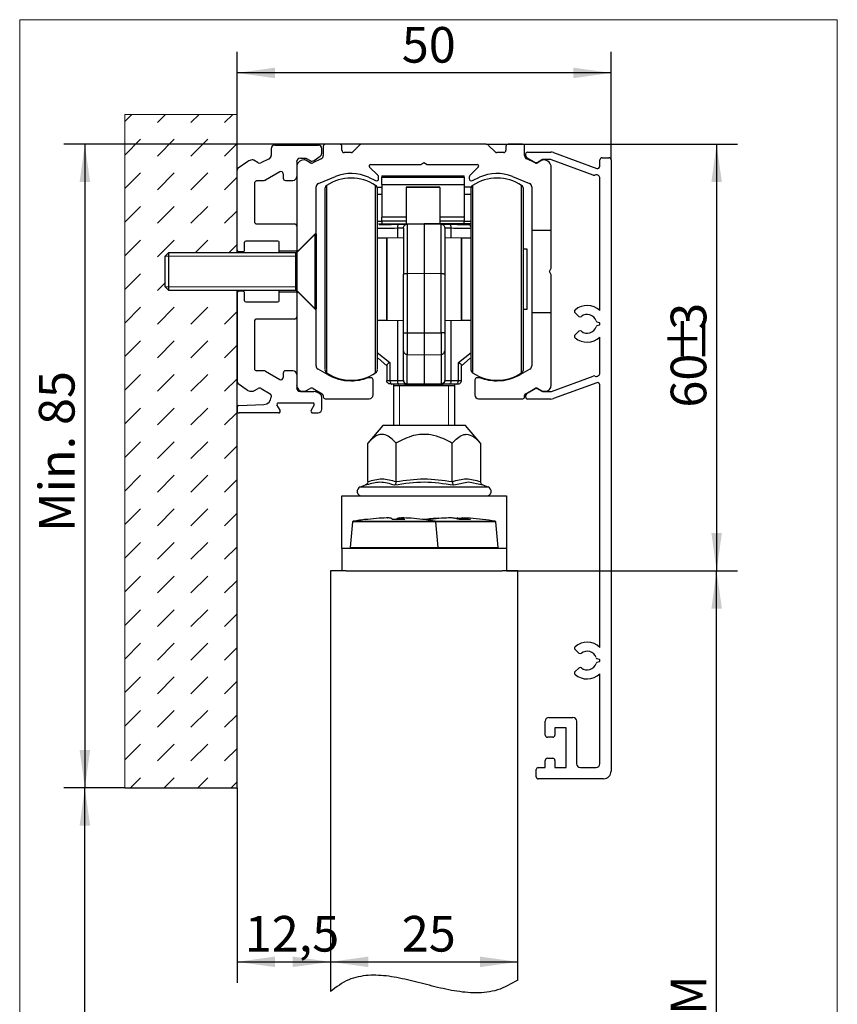
# Paper-space layout 'Wood' of a CAD drawing. Units: millimetres. Extents: x 9 to 199, y 7 to 289.
# Drawn here: x 89 to 128, y 216 to 263 of the extents above; entities that cross this region are included whole.
import ezdxf

# ---------------------------------------------------------------- set-up
doc = ezdxf.new("R2010")
doc.units = ezdxf.units.MM
doc.layers.add('FORMAT', color=7, linetype='Continuous')
doc.styles.add('SLDTEXTSTYLE1', font='TXT', dxfattribs={"width": 0.605})
doc.dimstyles.new('SLDDIMSTYLE0', dxfattribs={"dimtxt": 1.7, "dimasz": 1.8, "dimexe": 0, "dimexo": 0.0625, "dimgap": 0.425, "dimtad": 1, "dimdec": 1, "dimlfac": 2.8, "dimrnd": 1e-09, "dimzin": 12, "dimdsep": 46, "dimtxsty": 'SLDTEXTSTYLE1', "dimsah": 1, "dimcen": 0.09, "dimadec": 0, "dimazin": 3, "dimtfac": 1, "dimtofl": 0, "dimtmove": 0, "dimatfit": 3, "dimfxl": 0, "dimfrac": 2, "dimtolj": 1, "dimtzin": 12, "dimarcsym": 0})
doc.dimstyles.new('SLDDIMSTYLE2', dxfattribs={"dimtxt": 1.7, "dimasz": 1.8, "dimexe": 0, "dimexo": 0.0625, "dimgap": 0.425, "dimtad": 1, "dimdec": 0, "dimlfac": 2.8, "dimrnd": 1e-09, "dimzin": 12, "dimdsep": 46, "dimtxsty": 'SLDTEXTSTYLE1', "dimsah": 1, "dimcen": 0.09, "dimadec": 0, "dimazin": 3, "dimtfac": 1, "dimtofl": 0, "dimtmove": 0, "dimatfit": 3, "dimfxl": 0, "dimfrac": 2, "dimtolj": 1, "dimtzin": 12, "dimarcsym": 0})

# ---------------------------------------------------------------- blocks, each defined once
blk = doc.blocks.new('SW_HATCH_22')
at = {"color": 0, "linetype": 'Continuous', "lineweight": 18}
for p, q in [((0, 0), (0.338, 0.338)), ((1.551, -0.052), (1.941, 0.338)), ((3.155, -0.052), (3.545, 0.338)), ((4.759, -0.052), (5.149, 0.338)), ((0, -1.604), (0.75, -0.854)), ((1.551, -1.656), (2.353, -0.854)), ((3.155, -1.656), (3.957, -0.854)), ((4.759, -1.656), (5.357, -1.057)), ((0, -3.207), (0.75, -2.458)), ((1.551, -3.259), (2.353, -2.458)), ((3.155, -3.259), (3.957, -2.458)), ((4.759, -3.259), (5.357, -2.661)), ((0, -4.811), (0.75, -4.061)), ((1.551, -4.863), (2.353, -4.061)), ((3.155, -4.863), (3.957, -4.061)), ((4.759, -4.863), (5.357, -4.265)), ((0, -6.414), (0.75, -5.665)), ((1.551, -6.467), (2.353, -5.665)), ((3.352, -6.269), (3.957, -5.665)), ((4.956, -6.269), (5.357, -5.868)), ((0, -8.018), (0.75, -7.269)), ((1.551, -8.07), (1.923, -7.699)), ((3.155, -8.07), (3.17, -8.055)), ((4.759, -8.07), (4.774, -8.055)), ((0, -9.622), (0.75, -8.872)), ((1.551, -9.674), (2.353, -8.872)), ((3.155, -9.674), (3.957, -8.872)), ((4.759, -9.674), (5.357, -9.075)), ((0, -11.225), (0.75, -10.476)), ((1.551, -11.278), (2.353, -10.476)), ((3.155, -11.278), (3.957, -10.476)), ((4.759, -11.278), (5.357, -10.679)), ((0, -12.829), (0.75, -12.079)), ((1.551, -12.881), (2.353, -12.079)), ((3.155, -12.881), (3.957, -12.079)), ((4.759, -12.881), (5.357, -12.283)), ((0, -14.433), (0.75, -13.683)), ((1.551, -14.485), (2.353, -13.683)), ((3.155, -14.485), (3.957, -13.683)), ((4.759, -14.485), (5.357, -13.886)), ((0, -16.036), (0.75, -15.287)), ((1.551, -16.088), (2.353, -15.287)), ((3.155, -16.088), (3.957, -15.287)), ((4.759, -16.088), (5.357, -15.49)), ((0, -17.64), (0.75, -16.89)), ((1.551, -17.692), (2.353, -16.89)), ((3.155, -17.692), (3.957, -16.89)), ((4.759, -17.692), (5.357, -17.093)), ((0, -19.243), (0.75, -18.494)), ((1.551, -19.296), (2.353, -18.494)), ((3.155, -19.296), (3.957, -18.494)), ((4.759, -19.296), (5.357, -18.697)), ((0, -20.847), (0.75, -20.097)), ((1.551, -20.899), (2.353, -20.097)), ((3.155, -20.899), (3.957, -20.097)), ((4.759, -20.899), (5.357, -20.301)), ((0, -22.451), (0.75, -21.701)), ((1.551, -22.503), (2.353, -21.701)), ((3.155, -22.503), (3.957, -21.701)), ((4.759, -22.503), (5.357, -21.904)), ((0, -24.054), (0.75, -23.305)), ((1.551, -24.106), (2.353, -23.305)), ((3.155, -24.106), (3.957, -23.305)), ((4.759, -24.106), (5.357, -23.508)), ((0, -25.658), (0.75, -24.908)), ((1.551, -25.71), (2.353, -24.908)), ((3.155, -25.71), (3.957, -24.908)), ((4.759, -25.71), (5.357, -25.112)), ((0, -27.261), (0.75, -26.512)), ((1.551, -27.314), (2.353, -26.512)), ((3.155, -27.314), (3.957, -26.512)), ((4.759, -27.314), (5.357, -26.715)), ((0, -28.865), (0.75, -28.116)), ((1.551, -28.917), (2.353, -28.116)), ((3.155, -28.917), (3.957, -28.116)), ((4.759, -28.917), (5.357, -28.319)), ((0, -30.469), (0.75, -29.719)), ((1.551, -30.521), (2.353, -29.719)), ((3.155, -30.521), (3.957, -29.719)), ((4.759, -30.521), (5.357, -29.922)), ((0.267, -31.805), (0.75, -31.323)), ((1.871, -31.805), (2.353, -31.323)), ((3.475, -31.805), (3.957, -31.323)), ((5.078, -31.805), (5.357, -31.526))]:
    blk.add_line(p, q, dxfattribs=at)
blk = doc.blocks.new('_D_92')
at = {"layer": 'FORMAT'}
for p, q in [((99.668, 258.001), (99.668, 260.978)), ((117.506, 255.824), (117.506, 260.978)), ((117.506, 259.978), (99.668, 259.978))]:
    blk.add_line(p, q, dxfattribs=at)
for points in [[(99.668, 259.978), (101.468, 259.728), (101.468, 260.228)], [(117.506, 259.978), (115.706, 260.228), (115.706, 259.728)]]:
    blk.add_solid(points, dxfattribs=at)
at = {"layer": 'FORMAT', "insert": (107.522, 262.169), "char_height": 1.7, "attachment_point": 1, "style": 'SLDTEXTSTYLE1'}
blk.add_mtext('50', dxfattribs=at)
blk = doc.blocks.new('_D_93')
at = {"layer": 'FORMAT'}
for p, q in [((105.59, 256.572), (91.404, 256.572)), ((92.404, 256.572), (92.404, 225.858)), ((94.311, 225.858), (91.404, 225.858))]:
    blk.add_line(p, q, dxfattribs=at)
for points in [[(92.404, 256.572), (92.154, 254.772), (92.654, 254.772)], [(92.404, 225.858), (92.654, 227.658), (92.154, 227.658)]]:
    blk.add_solid(points, dxfattribs=at)
at = {"layer": 'FORMAT', "insert": (90.213, 238.074), "char_height": 1.7, "attachment_point": 1, "rotation": 90, "style": 'SLDTEXTSTYLE1'}
blk.add_mtext('Min. 85', dxfattribs=at)
blk = doc.blocks.new('_D_94')
at = {"layer": 'FORMAT'}
for p, q in [((94.311, 225.858), (91.404, 225.858)), ((92.404, 189.876), (92.404, 225.858)), ((97.865, 189.876), (91.404, 189.876))]:
    blk.add_line(p, q, dxfattribs=at)
for points in [[(92.404, 225.858), (92.154, 224.058), (92.654, 224.058)], [(92.404, 189.876), (92.654, 191.676), (92.154, 191.676)]]:
    blk.add_solid(points, dxfattribs=at)
at = {"layer": 'FORMAT', "insert": (90.213, 206.644), "char_height": 1.7, "attachment_point": 1, "rotation": 90, "style": 'SLDTEXTSTYLE1'}
blk.add_mtext('HL', dxfattribs=at)
blk = doc.blocks.new('_D_95')
at = {"layer": 'FORMAT', "color": 7}
for p, q in [((99.668, 225.858), (99.668, 216.552)), ((99.668, 217.552), (104.124, 217.552))]:
    blk.add_line(p, q, dxfattribs=at)
for points in [[(99.668, 217.552), (101.468, 217.302), (101.468, 217.802)], [(104.124, 217.552), (102.324, 217.802), (102.324, 217.302)]]:
    blk.add_solid(points, dxfattribs=at)
at = {"layer": 'FORMAT', "color": 7, "insert": (100.032, 219.743), "char_height": 1.7, "attachment_point": 1, "style": 'SLDTEXTSTYLE1'}
blk.add_mtext('12,5', dxfattribs=at)
blk = doc.blocks.new('_D_97')
at = {"layer": 'FORMAT', "color": 7}
for p, q in [((113.052, 236.215), (123.54, 236.215)), ((122.54, 193.429), (122.54, 236.215)), ((113.052, 193.429), (123.54, 193.429))]:
    blk.add_line(p, q, dxfattribs=at)
for points in [[(122.54, 236.215), (122.29, 234.415), (122.79, 234.415)], [(122.54, 193.429), (122.79, 195.229), (122.29, 195.229)]]:
    blk.add_solid(points, dxfattribs=at)
at = {"layer": 'FORMAT', "color": 7, "insert": (120.348, 213.334), "char_height": 1.7, "attachment_point": 1, "rotation": 90, "style": 'SLDTEXTSTYLE1'}
blk.add_mtext('HM', dxfattribs=at)
blk = doc.blocks.new('_D_98')
at = {"layer": 'FORMAT', "color": 7}
for p, q in [((111.539, 256.572), (123.54, 256.572)), ((122.54, 256.572), (122.54, 236.215)), ((112.517, 236.215), (123.54, 236.215))]:
    blk.add_line(p, q, dxfattribs=at)
for points in [[(122.54, 256.572), (122.29, 254.772), (122.79, 254.772)], [(122.54, 236.215), (122.79, 238.015), (122.29, 238.015)]]:
    blk.add_solid(points, dxfattribs=at)
at = {"layer": 'FORMAT', "color": 7, "char_height": 1.7, "attachment_point": 1, "rotation": 90, "style": 'SLDTEXTSTYLE1'}
for s, insert in [('3', (120.348, 247.72)), ('%%p', (120.348, 246.133)), ('60', (120.348, 244.003))]:
    blk.add_mtext(s, dxfattribs=dict(at, insert=insert))
blk = doc.blocks.new('_D_101')
at = {"layer": 'FORMAT', "color": 7}
blk.add_line((104.124, 217.552), (113.052, 217.552), dxfattribs=at)
for points in [[(104.124, 217.552), (105.924, 217.302), (105.924, 217.802)], [(113.052, 217.552), (111.252, 217.802), (111.252, 217.302)]]:
    blk.add_solid(points, dxfattribs=at)
at = {"layer": 'FORMAT', "color": 7, "insert": (107.523, 219.743), "char_height": 1.7, "attachment_point": 1, "style": 'SLDTEXTSTYLE1'}
blk.add_mtext('25', dxfattribs=at)

psp = doc.layouts.new('Wood')

# ---------------------------------------------------------------- linework, layer by layer
at = {"color": 7, "linetype": 'Continuous', "lineweight": 18}
for p, q in [((89.296, 262.518), (89.296, 184.518)), ((128.296, 262.518), (89.296, 262.518)), ((128.296, 262.518), (128.296, 184.518)), ((99.668, 258.001), (94.311, 258.001)), ((94.311, 258.001), (94.311, 225.858))]:
    psp.add_line(p, q, dxfattribs=at)
at = {"color": 7, "linetype": 'Continuous', "lineweight": 25}
for p, q in [((99.668, 251.394), (99.668, 258.001)), ((101.293, 256.358), (101.293, 256.033)), ((101.472, 256.537), (103.526, 256.537)), ((103.704, 256.147), (103.704, 256.358)), ((103.776, 256.465), (103.776, 256.033)), ((104.561, 256.572), (103.883, 256.572)), ((104.668, 256.286), (104.668, 256.465)), ((105.108, 256.179), (104.776, 256.179)), ((105.514, 256.541), (105.184, 256.211)), ((111.539, 256.572), (105.59, 256.572)), ((111.975, 256.211), (111.665, 256.52)), ((112.383, 256.179), (112.05, 256.179)), ((112.49, 256.465), (112.49, 256.286)), ((113.276, 256.572), (112.597, 256.572)), ((113.383, 256.033), (113.383, 256.465)), ((113.435, 256.023), (113.435, 256.14)), ((113.519, 256.199), (114.631, 256.199)), ((114.754, 256.177), (116.827, 255.423)), ((100.177, 255.757), (99.715, 255.433)), ((100.416, 255.822), (100.383, 255.822)), ((100.667, 255.694), (100.47, 255.808)), ((101.19, 255.871), (100.798, 255.688)), ((102.508, 255.733), (102.508, 255.027)), ((102.686, 255.912), (102.945, 255.912)), ((102.898, 255.822), (102.865, 255.822)), ((102.945, 255.912), (103.151, 255.793)), ((103.149, 255.694), (102.952, 255.808)), ((103.672, 255.871), (103.281, 255.688)), ((103.342, 255.801), (103.628, 256.001)), ((108.424, 255.608), (108.579, 255.697)), ((108.579, 255.697), (108.734, 255.608)), ((113.878, 255.688), (113.486, 255.871)), ((113.845, 255.723), (113.519, 255.911)), ((114.207, 255.808), (114.009, 255.694)), ((114.23, 255.842), (114.024, 255.723)), ((114.6, 255.842), (114.23, 255.842)), ((114.293, 255.822), (114.26, 255.822)), ((116.658, 255.104), (114.661, 255.831)), ((116.97, 255.524), (116.97, 255.824)), ((117.078, 255.931), (117.399, 255.931)), ((117.506, 255.824), (117.506, 226.645)), ((99.668, 251.537), (99.668, 255.344)), ((101.704, 255.261), (101.015, 254.863)), ((102.508, 255.465), (102.508, 251.483)), ((106.387, 255.086), (105.987, 255.486)), ((106.037, 255.608), (108.424, 255.608)), ((108.734, 255.608), (111.121, 255.608)), ((111.171, 255.486), (110.771, 255.086)), ((114.651, 252.465), (114.651, 255.465)), ((100.49, 254.742), (100.49, 252.876)), ((100.597, 254.849), (100.961, 254.849)), ((101.865, 255.168), (101.865, 254.956)), ((101.972, 254.849), (102.329, 254.849)), ((103.548, 254.708), (104.361, 255.036)), ((105.927, 254.995), (106.266, 254.837)), ((106.418, 254.934), (106.418, 255.01)), ((106.572, 255.063), (110.5, 255.063)), ((106.572, 255.063), (106.572, 255.01)), ((106.572, 255.01), (110.5, 255.01)), ((106.572, 254.66), (106.572, 255.01)), ((110.5, 255.01), (110.5, 255.063)), ((110.5, 255.01), (110.5, 254.66)), ((110.74, 255.01), (110.74, 254.934)), ((110.892, 254.837), (111.231, 254.995)), ((112.797, 255.036), (113.61, 254.708)), ((116.97, 248.633), (116.97, 254.99)), ((103.436, 252.34), (103.436, 254.542)), ((106.343, 254.528), (106.572, 254.528)), ((106.356, 245.817), (106.356, 254.459)), ((106.572, 254.66), (110.5, 254.66)), ((106.572, 254.66), (106.572, 253.099)), ((109.339, 254.528), (107.732, 254.528)), ((107.732, 254.528), (107.732, 254.516)), ((109.339, 254.516), (107.732, 254.516)), ((107.732, 254.516), (107.732, 252.778)), ((109.339, 254.516), (109.339, 254.528)), ((109.339, 254.516), (109.339, 252.778)), ((110.5, 254.66), (110.5, 253.099)), ((110.834, 254.528), (110.5, 254.528)), ((110.82, 254.459), (110.82, 245.811)), ((113.32, 245.811), (113.32, 254.459)), ((113.722, 254.542), (113.722, 252.465)), ((106.572, 252.92), (106.572, 253.099)), ((106.572, 252.92), (107.732, 252.92)), ((106.572, 252.92), (106.572, 252.778)), ((109.339, 252.92), (110.5, 252.92)), ((110.5, 253.099), (110.5, 252.92)), ((110.5, 252.778), (110.5, 252.92)), ((100.597, 252.769), (102.401, 252.769)), ((102.508, 252.662), (102.508, 251.483)), ((106.41, 252.778), (108.588, 252.778)), ((107.781, 252.764), (108.588, 252.778)), ((108.588, 252.778), (108.588, 250.417)), ((108.588, 252.778), (109.395, 252.764)), ((110.82, 252.778), (108.588, 252.778)), ((114.651, 252.465), (113.722, 252.465)), ((113.722, 252.465), (113.722, 248.537)), ((114.651, 250.656), (114.651, 252.465)), ((100.026, 251.537), (100.026, 251.894)), ((101.615, 251.947), (100.079, 251.947)), ((101.668, 251.483), (101.668, 251.894)), ((103.383, 252.287), (102.511, 251.415)), ((103.436, 252.34), (102.579, 251.483)), ((103.46, 252.287), (103.383, 252.287)), ((103.383, 252.259), (103.383, 252.287)), ((103.383, 248.715), (103.383, 252.259)), ((103.436, 252.287), (103.436, 252.34)), ((103.46, 250.188), (103.46, 252.287)), ((106.802, 252.099), (106.356, 252.099)), ((107.606, 252.113), (106.802, 252.099)), ((106.802, 250.093), (106.802, 252.099)), ((106.802, 252.075), (106.802, 248.17)), ((110.374, 252.099), (109.57, 252.113)), ((110.82, 252.099), (110.374, 252.099)), ((110.374, 248.194), (110.374, 252.099)), ((110.374, 252.099), (110.374, 248.17)), ((99.758, 251.447), (99.936, 251.447)), ((101.668, 251.483), (102.508, 251.483)), ((101.668, 251.394), (101.668, 251.483)), ((102.579, 251.483), (102.508, 251.483)), ((102.508, 251.412), (102.508, 251.483)), ((113.499, 251.563), (113.32, 251.563)), ((113.499, 248.706), (113.499, 251.563)), ((96.389, 251.394), (96.234, 251.239)), ((96.234, 250.372), (96.234, 251.239)), ((102.46, 251.394), (96.389, 251.394)), ((96.389, 251.394), (96.389, 250.345)), ((114.561, 250.501), (114.651, 250.656)), ((114.651, 250.346), (114.561, 250.501)), ((96.234, 249.763), (96.234, 250.372)), ((96.389, 250.345), (96.389, 249.608)), ((103.46, 248.715), (103.46, 250.188)), ((106.802, 248.17), (106.802, 250.093)), ((107.606, 247.549), (107.606, 250.372)), ((107.781, 250.403), (108.588, 250.417)), ((107.781, 250.403), (107.781, 247.58)), ((108.588, 250.417), (109.395, 250.403)), ((108.588, 250.417), (108.588, 247.568)), ((109.395, 247.58), (109.395, 250.403)), ((109.57, 250.372), (109.57, 247.549)), ((114.651, 248.537), (114.651, 250.346)), ((96.234, 249.763), (96.389, 249.608)), ((96.389, 249.608), (102.46, 249.608)), ((99.668, 225.858), (99.668, 249.608)), ((99.936, 249.554), (99.758, 249.554)), ((101.668, 249.519), (101.668, 249.608)), ((102.508, 249.519), (102.508, 249.59)), ((102.511, 249.587), (103.383, 248.715)), ((99.668, 249.465), (99.668, 245.23)), ((100.026, 249.108), (100.026, 249.465)), ((101.668, 249.108), (101.668, 249.519)), ((102.508, 249.519), (101.668, 249.519)), ((102.508, 249.519), (102.579, 249.519)), ((102.508, 249.519), (102.508, 245.072)), ((102.508, 249.519), (102.508, 248.34)), ((102.579, 249.519), (103.436, 248.662)), ((100.079, 249.054), (101.615, 249.054)), ((103.383, 248.715), (103.46, 248.715)), ((103.436, 248.662), (103.436, 248.715)), ((103.436, 245.998), (103.436, 248.662)), ((113.32, 248.706), (113.499, 248.706)), ((100.49, 248.126), (100.49, 245.868)), ((102.401, 248.233), (100.597, 248.233)), ((106.356, 248.17), (106.802, 248.17)), ((106.802, 248.17), (107.606, 248.156)), ((109.57, 248.156), (110.374, 248.17)), ((110.374, 248.17), (110.82, 248.17)), ((113.722, 248.537), (114.651, 248.537)), ((113.722, 248.537), (113.722, 245.998)), ((114.651, 245.072), (114.651, 248.537)), ((115.974, 248.359), (115.788, 248.53)), ((116.947, 248.047), (116.843, 248.085)), ((116.843, 247.92), (116.947, 247.958)), ((116.97, 247.992), (116.97, 248.013)), ((107.781, 247.58), (108.588, 247.568)), ((108.588, 247.568), (109.395, 247.58)), ((108.588, 247.568), (108.588, 246.53)), ((115.788, 247.475), (115.974, 247.646)), ((116.97, 245.622), (116.97, 247.372)), ((107.606, 245.31), (107.606, 246.719)), ((109.57, 246.719), (109.57, 245.31)), ((106.343, 246.639), (106.956, 246.165)), ((106.387, 246.371), (106.802, 246.004)), ((107.781, 246.542), (108.588, 246.53)), ((107.781, 245.134), (107.781, 246.542)), ((108.588, 246.53), (109.395, 246.542)), ((108.588, 246.53), (108.588, 245.12)), ((109.395, 246.542), (109.395, 245.134)), ((110.221, 246.165), (110.833, 246.639)), ((110.374, 246.004), (110.789, 246.371)), ((103.981, 245.581), (103.526, 245.844)), ((106.802, 246.016), (106.802, 245.306)), ((106.956, 246.165), (106.956, 245.304)), ((110.221, 245.304), (110.221, 246.165)), ((110.374, 245.306), (110.374, 246.016)), ((113.633, 245.844), (113.177, 245.581)), ((100.961, 245.761), (100.597, 245.761)), ((101.015, 245.747), (101.704, 245.349)), ((101.865, 245.654), (101.865, 245.442)), ((102.329, 245.761), (101.972, 245.761)), ((102.508, 245.583), (102.508, 244.947)), ((106.043, 245.429), (105.913, 245.429)), ((106.151, 244.608), (106.151, 245.322)), ((106.956, 245.304), (107.31, 245.299)), ((109.866, 245.299), (110.221, 245.304)), ((111.008, 245.322), (111.008, 244.608)), ((111.245, 245.429), (111.115, 245.429)), ((114.661, 244.781), (116.658, 245.508)), ((100.147, 244.839), (99.715, 245.141)), ((100.47, 244.801), (100.668, 244.916)), ((100.811, 244.916), (101.24, 244.668)), ((102.952, 244.801), (103.151, 244.916)), ((103.293, 244.916), (103.722, 244.668)), ((105.115, 245.287), (105.079, 245.287)), ((107.387, 245.12), (107.054, 245.126)), ((107.124, 245.125), (107.124, 243.144)), ((110.017, 245.049), (107.16, 245.049)), ((108.588, 245.12), (107.781, 245.134)), ((107.781, 245.113), (107.781, 245.134)), ((108.588, 245.099), (107.781, 245.113)), ((109.395, 245.134), (108.588, 245.12)), ((108.588, 245.12), (108.588, 245.099)), ((109.395, 245.113), (108.588, 245.099)), ((109.395, 245.134), (109.395, 245.113)), ((110.122, 245.126), (109.79, 245.12)), ((110.052, 243.144), (110.052, 245.125)), ((112.079, 245.287), (112.043, 245.287)), ((113.436, 244.668), (113.865, 244.916)), ((113.519, 244.701), (113.845, 244.889)), ((114.008, 244.916), (114.207, 244.801)), ((114.024, 244.889), (114.23, 244.77)), ((116.827, 245.189), (114.754, 244.435)), ((116.97, 232.561), (116.97, 245.089)), ((100.312, 244.787), (100.416, 244.787)), ((101.293, 244.576), (101.293, 244.51)), ((102.686, 244.769), (103.334, 244.769)), ((102.793, 244.787), (102.898, 244.787)), ((103.628, 244.642), (103.54, 244.704)), ((103.704, 243.929), (103.704, 244.496)), ((103.776, 244.576), (103.776, 244.519)), ((103.865, 244.429), (105.972, 244.429)), ((111.186, 244.429), (113.293, 244.429)), ((113.383, 244.519), (113.383, 244.576)), ((113.435, 244.502), (113.435, 244.589)), ((114.631, 244.413), (113.524, 244.413)), ((114.23, 244.77), (114.6, 244.77)), ((114.26, 244.787), (114.365, 244.787)), ((99.668, 244.022), (99.668, 243.84)), ((99.755, 244.111), (100.949, 244.153)), ((101.714, 243.885), (101.569, 244.135)), ((103.293, 244.215), (101.616, 244.215)), ((103.339, 244.135), (103.195, 243.885)), ((101.636, 243.751), (99.758, 243.751)), ((103.272, 243.751), (103.526, 243.751)), ((106.615, 243.144), (105.908, 242.301)), ((110.561, 243.144), (106.615, 243.144)), ((111.269, 242.301), (110.561, 243.144)), ((105.908, 240.478), (105.908, 242.301)), ((107.248, 240.478), (107.248, 242.301)), ((109.928, 240.478), (109.928, 242.301)), ((111.269, 242.301), (111.269, 240.478)), ((105.768, 240.299), (105.537, 240.215)), ((105.853, 240.316), (105.768, 240.299)), ((110.696, 240.44), (109.998, 240.299)), ((111.408, 240.299), (111.323, 240.316)), ((111.639, 240.215), (111.408, 240.299)), ((104.66, 239.787), (112.517, 239.787)), ((104.66, 237.287), (104.66, 239.787)), ((112.517, 239.787), (112.517, 237.287)), ((107.402, 238.743), (107.478, 238.739)), ((109.191, 238.72), (109.266, 238.724)), ((110.017, 238.723), (110.176, 238.743)), ((110.176, 238.743), (110.367, 238.733)), ((110.776, 238.724), (110.401, 238.743)), ((105.171, 238.545), (105.065, 237.325)), ((105.804, 238.668), (105.872, 238.674)), ((107.431, 238.706), (107.372, 238.708)), ((107.372, 238.708), (107.372, 238.672)), ((107.455, 238.708), (107.455, 238.671)), ((108.503, 238.669), (108.515, 238.668)), ((108.68, 238.668), (108.887, 238.689)), ((109.254, 237.325), (109.148, 238.545)), ((110.156, 238.708), (110.111, 238.703)), ((110.33, 238.7), (110.156, 238.708)), ((110.156, 238.708), (110.156, 238.692)), ((110.353, 238.708), (110.353, 238.669)), ((112.112, 237.325), (112.005, 238.545)), ((104.66, 237.287), (104.66, 236.215)), ((112.517, 237.287), (104.66, 237.287)), ((112.517, 237.287), (112.517, 236.215)), ((104.864, 236.215), (104.124, 236.215)), ((104.124, 236.215), (104.124, 216.139)), ((104.864, 236.215), (112.313, 236.215)), ((113.052, 236.215), (112.313, 236.215)), ((113.052, 216.683), (113.052, 236.215)), ((115.974, 232.288), (115.788, 232.458)), ((116.947, 231.975), (116.843, 232.013)), ((116.843, 231.849), (116.947, 231.887)), ((116.97, 231.92), (116.97, 231.942)), ((115.788, 231.404), (115.974, 231.574)), ((116.97, 227.002), (116.97, 231.301)), ((114.363, 228.377), (114.363, 229.038)), ((114.542, 229.217), (115.685, 229.217)), ((115.863, 229.038), (115.863, 227.002)), ((115.363, 228.717), (114.828, 228.717)), ((114.828, 228.717), (114.828, 228.377)), ((115.363, 226.824), (115.363, 228.717)), ((114.72, 228.27), (114.47, 228.27)), ((114.363, 226.824), (114.363, 227.163)), ((114.47, 227.27), (114.72, 227.27)), ((114.828, 227.163), (114.828, 226.824)), ((113.935, 226.377), (113.935, 226.735)), ((114.024, 226.824), (114.363, 226.824)), ((114.828, 226.824), (115.363, 226.824)), ((116.042, 226.824), (116.792, 226.824)), ((117.149, 226.288), (114.024, 226.288)), ((94.311, 225.858), (99.668, 225.858))]:
    psp.add_line(p, q, dxfattribs=at)
at = {"color": 1, "linetype": 'Continuous', "lineweight": 25}
for p, q in [((103.937, 254.609), (103.937, 245.66)), ((106.275, 245.66), (106.275, 254.609)), ((110.901, 254.609), (110.901, 245.661)), ((113.239, 245.66), (113.239, 254.609)), ((106.572, 254.17), (106.356, 254.17)), ((110.82, 254.17), (110.5, 254.17)), ((106.356, 252.904), (106.572, 252.904)), ((107.732, 253.099), (106.572, 253.099)), ((110.5, 253.099), (109.339, 253.099)), ((110.5, 252.904), (110.82, 252.904)), ((107.31, 252.578), (107.31, 252.108)), ((109.866, 252.578), (109.866, 252.108)), ((102.511, 251.415), (102.511, 250.341)), ((102.46, 251.38), (102.46, 251.394)), ((102.46, 249.608), (102.46, 251.38)), ((102.511, 250.341), (102.511, 249.587)), ((107.31, 248.162), (107.31, 245.299)), ((109.866, 248.162), (109.866, 245.299)), ((110.901, 245.661), (110.901, 245.66)), ((111.23, 240.215), (105.537, 240.215)), ((111.323, 240.316), (110.696, 240.44)), ((111.639, 240.215), (111.23, 240.215)), ((109.148, 238.545), (105.171, 238.545)), ((105.201, 238.577), (109.118, 238.577)), ((109.118, 238.577), (111.976, 238.577)), ((112.005, 238.545), (109.148, 238.545)), ((105.065, 237.325), (109.254, 237.325)), ((109.254, 237.325), (112.112, 237.325))]:
    psp.add_line(p, q, dxfattribs=at)
at = {"color": 7, "linetype": 'Continuous', "lineweight": 25, "flags": 128}
psp.add_lwpolyline([(100.49, 254.742), (100.503, 254.755), (100.517, 254.768), (100.53, 254.782), (100.543, 254.795), (100.557, 254.809), (100.57, 254.822), (100.584, 254.835), (100.597, 254.849)], dxfattribs=at)
at = {"color": 7, "linetype": 'Continuous', "lineweight": 25}
for centre, radius, start, end in [((101.472, 256.358), 0.179, 90, 180), ((103.526, 256.358), 0.179, 0, 90), ((103.526, 256.147), 0.179, 305, 0), ((103.883, 256.465), 0.107, 90, 180), ((104.561, 256.465), 0.107, 0, 90), ((104.776, 256.286), 0.107, 180, 270), ((105.108, 256.286), 0.107, 270, 315), ((105.59, 256.465), 0.107, 90, 135), ((111.539, 256.394), 0.179, 45, 90), ((112.05, 256.286), 0.107, 225, 270), ((112.383, 256.286), 0.107, 270, 0), ((112.597, 256.465), 0.107, 90, 180), ((113.276, 256.465), 0.107, 0, 90), ((113.519, 256.11), 0.0893, 90, 160.2793), ((114.631, 255.841), 0.358, 70, 90), ((100.383, 255.463), 0.359, 90, 125), ((100.416, 255.715), 0.108, 59.9999, 90), ((100.738, 255.82), 0.145, 240.4249, 294.5748), ((101.115, 256.033), 0.179, 295, 359.9999), ((102.686, 255.733), 0.179, 90, 180), ((102.865, 255.465), 0.357, 90, 180), ((102.898, 255.715), 0.107, 60, 90), ((103.22, 255.818), 0.143, 240, 295), ((103.24, 255.947), 0.179, 240, 305), ((103.597, 256.033), 0.179, 295, 0), ((113.561, 256.033), 0.179, 180, 245), ((113.61, 256.067), 0.18, 194.1633, 240.0001), ((113.935, 255.877), 0.179, 240.0001, 300), ((113.938, 255.818), 0.143, 245, 300), ((114.26, 255.715), 0.107, 90, 120), ((114.293, 255.465), 0.357, 0, 90), ((114.6, 255.663), 0.179, 70, 90), ((117.078, 255.824), 0.107, 90, 180), ((117.399, 255.824), 0.107, 0, 90), ((99.777, 255.344), 0.109, 125.0006, 180), ((101.758, 255.168), 0.107, 0, 120), ((105.097, 253.215), 1.964, 65, 112), ((106.037, 255.537), 0.0714, 90, 225), ((111.121, 255.537), 0.0714, 315, 90), ((112.061, 253.215), 1.964, 68, 115), ((116.863, 255.524), 0.107, 250, 360), ((100.961, 254.956), 0.108, 270, 300), ((101.972, 254.956), 0.107, 180, 270), ((102.329, 255.027), 0.179, 270, 0), ((103.615, 254.542), 0.179, 112, 180), ((105.106, 252.813), 2.143, 56.9443, 123.0557), ((106.311, 254.934), 0.107, 245, 0), ((106.311, 255.01), 0.107, 0, 45), ((110.847, 255.01), 0.107, 135, 180), ((110.847, 254.934), 0.107, 180, 295), ((112.07, 252.813), 2.143, 56.9443, 123.0557), ((113.543, 254.542), 0.179, 0, 68), ((116.695, 255.206), 0.108, 250, 291.34), ((116.8, 254.939), 0.179, 16.8699, 111.34), ((104.035, 254.46), 0.179, 123.0557, 180), ((106.177, 254.46), 0.179, 360, 56.9443), ((110.999, 254.46), 0.179, 123.0557, 180), ((113.142, 254.46), 0.179, 360, 56.9443), ((100.597, 252.876), 0.107, 180, 270), ((102.401, 252.662), 0.107, 0, 90), ((100.079, 251.894), 0.0536, 90, 180), ((101.615, 251.894), 0.0536, 0, 90), ((99.758, 251.537), 0.0893, 180, 270), ((99.936, 251.537), 0.0893, 270, 0), ((102.46, 251.465), 0.0714, 270, 315), ((99.758, 249.465), 0.0893, 90, 180), ((99.936, 249.465), 0.0893, 0, 90), ((102.46, 249.537), 0.0714, 45, 90), ((100.079, 249.108), 0.0536, 180, 270), ((101.615, 249.108), 0.0536, 270, 360), ((115.848, 248.596), 0.0893, 130.975, 227.5), ((116.363, 248.002), 0.875, 46.0622, 130.975), ((100.597, 248.126), 0.107, 90, 180), ((102.401, 248.34), 0.107, 270, 0), ((116.034, 248.425), 0.0893, 227.5, 307.9059), ((116.363, 248.002), 0.446, 18.1532, 127.9059), ((116.873, 248.17), 0.0905, 198.1532, 250.0005), ((116.034, 247.58), 0.0893, 52.0941, 132.5), ((116.363, 248.002), 0.446, 232.0941, 341.8468), ((116.873, 247.835), 0.0905, 109.9995, 161.8468), ((116.934, 248.013), 0.0365, 0.8537, 69.1463), ((116.934, 247.992), 0.0365, 290.8537, 359.1463), ((115.848, 247.409), 0.0893, 132.5, 229.025), ((116.363, 248.002), 0.875, 229.025, 313.9378), ((100.597, 245.868), 0.107, 180, 270), ((103.615, 245.998), 0.179, 180, 240), ((104.035, 245.81), 0.179, 180, 236.9443), ((106.177, 245.81), 0.179, 303.0557, 0), ((110.999, 245.81), 0.179, 180, 236.9443), ((113.142, 245.81), 0.179, 303.0557, 0), ((113.543, 245.998), 0.179, 300, 0), ((100.961, 245.654), 0.108, 60, 90), ((101.758, 245.442), 0.107, 240, 0), ((101.972, 245.654), 0.107, 90, 180), ((102.329, 245.583), 0.179, 0, 90), ((105.106, 247.456), 2.143, 236.9443, 303.0557), ((105.079, 247.483), 2.196, 240, 270), ((105.115, 247.483), 2.196, 270, 290.2842), ((105.913, 245.322), 0.107, 90, 110.2842), ((106.043, 245.322), 0.107, 0, 90), ((112.07, 247.456), 2.143, 236.9443, 303.0557), ((111.115, 245.322), 0.107, 90, 180), ((111.245, 245.322), 0.107, 69.7158, 90), ((112.043, 247.483), 2.196, 249.7158, 270), ((112.079, 247.483), 2.196, 270, 300), ((116.695, 245.406), 0.108, 68.66, 110), ((116.8, 245.673), 0.179, 248.66, 343.1301), ((99.777, 245.23), 0.109, 180.0006, 235), ((100.312, 245.074), 0.288, 235, 270), ((100.74, 244.792), 0.143, 60, 120), ((102.793, 245.072), 0.286, 180, 270), ((102.686, 244.947), 0.179, 180, 270), ((103.222, 244.792), 0.143, 60, 120), ((113.935, 244.735), 0.179, 60, 119.9999), ((113.936, 244.792), 0.143, 60, 120), ((114.365, 245.072), 0.286, 270, 0), ((116.863, 245.089), 0.107, 0, 110), ((100.416, 244.894), 0.108, 270, 300), ((100.936, 244.51), 0.357, 272, 0), ((101.184, 244.575), 0.109, 0.5472, 59.4528), ((102.898, 244.894), 0.107, 270, 300), ((103.334, 244.409), 0.359, 55, 90), ((103.526, 244.496), 0.179, 360, 55), ((103.668, 244.576), 0.107, 0, 60), ((103.865, 244.519), 0.0893, 180, 270), ((105.972, 244.608), 0.179, 270, 0), ((111.186, 244.608), 0.179, 180, 270), ((113.293, 244.519), 0.0893, 270, 0), ((113.49, 244.576), 0.107, 120, 180), ((113.61, 244.545), 0.18, 119.9999, 165.8367), ((113.524, 244.502), 0.0893, 180, 270), ((114.26, 244.894), 0.107, 240, 270), ((114.6, 244.949), 0.179, 270, 290), ((114.631, 244.771), 0.358, 270, 290), ((99.758, 244.022), 0.0893, 92, 180), ((101.616, 244.162), 0.0536, 90, 210), ((103.293, 244.162), 0.0536, 330, 90), ((103.526, 243.929), 0.179, 270, 0), ((99.758, 243.84), 0.0893, 180, 270), ((101.636, 243.84), 0.0893, 270, 30), ((103.272, 243.84), 0.0893, 150, 270), ((105.613, 240.008), 0.221, 110, 270), ((111.564, 240.008), 0.221, 270, 70), ((110.017, 227.621), 11.13, 93.863, 97.3744), ((110.017, 227.621), 11.13, 79.8635, 86.089), ((105.207, 238.542), 0.0357, 100.1365, 175), ((107.16, 227.621), 11.13, 96.9341, 100.1365), ((107.16, 227.621), 11.13, 82.7361, 83.0653), ((107.16, 227.621), 11.13, 79.8635, 82.7361), ((109.112, 238.542), 0.0357, 5, 79.8635), ((111.969, 238.542), 0.0357, 5, 79.8635), ((105.1, 237.322), 0.0357, 175, 270), ((109.219, 237.322), 0.0357, 270, 5), ((112.076, 237.322), 0.0357, 270, 5), ((116.363, 231.931), 0.875, 46.0622, 130.975), ((115.848, 232.524), 0.0893, 130.975, 227.5), ((116.034, 232.354), 0.0893, 227.5, 307.9059), ((116.363, 231.931), 0.446, 18.1532, 127.9059), ((116.363, 231.931), 0.446, 232.0941, 341.8468), ((116.873, 232.098), 0.0905, 198.1532, 250.0006), ((116.873, 231.764), 0.0905, 109.9995, 161.8468), ((116.934, 231.941), 0.0365, 0.8537, 69.1463), ((116.934, 231.921), 0.0365, 290.8537, 359.1463), ((115.848, 231.338), 0.0893, 132.5, 229.025), ((116.363, 231.931), 0.875, 229.025, 313.9378), ((116.034, 231.508), 0.0893, 52.0941, 132.5), ((114.542, 229.038), 0.179, 90, 180), ((115.685, 229.038), 0.179, 360, 90), ((114.47, 228.377), 0.107, 180, 270), ((114.72, 228.377), 0.107, 270, 0), ((114.47, 227.163), 0.107, 90, 180), ((114.72, 227.163), 0.107, 0, 90), ((116.042, 227.002), 0.179, 180, 270), ((116.792, 227.002), 0.179, 270, 0), ((114.024, 226.735), 0.0893, 90, 180), ((117.149, 226.645), 0.357, 270, 0), ((114.024, 226.377), 0.0893, 180, 270)]:
    psp.add_arc(centre, radius, start, end, dxfattribs=at)
for points, knots in [([(103.856, 254.459), (103.856, 254.439), (103.856, 254.399), (103.856, 254.141), (103.856, 253.725), (103.856, 253.148), (103.856, 252.445), (103.856, 251.662), (103.856, 250.851), (103.856, 250.042), (103.856, 249.237), (103.856, 248.436), (103.856, 247.669), (103.856, 246.99), (103.856, 246.442), (103.856, 246.061), (103.856, 245.843), (103.856, 245.825), (103.856, 245.817)], [0, 0, 0, 0, 0.058655, 0.120823, 0.185575, 0.251702, 0.317829, 0.382582, 0.44475, 0.503405, 0.562059, 0.624227, 0.68898, 0.755107, 0.821234, 0.885986, 0.948154, 1, 1, 1, 1]), ([(106.343, 252.562), (106.476, 252.564), (106.754, 252.569), (107.119, 252.575), (107.31, 252.578)], [0, 0, 0, 0, 0.477515, 1, 1, 1, 1]), ([(106.442, 252.74), (106.444, 252.74), (106.448, 252.74), (106.47, 252.741), (106.48, 252.741)], [0, 0, 0, 0, 0.4999992, 1, 1, 1, 1]), ([(106.48, 252.741), (106.611, 252.743), (106.873, 252.748), (107.216, 252.754), (107.387, 252.757)], [0, 0, 0, 0, 0.5, 1, 1, 1, 1]), ([(107.387, 252.757), (107.375, 252.753), (107.352, 252.746), (107.326, 252.698), (107.312, 252.639), (107.311, 252.598), (107.31, 252.578)], [0, 0, 0, 0, 0.278066, 0.559615, 0.781548, 1, 1, 1, 1]), ([(107.387, 252.757), (107.443, 252.758), (107.556, 252.76), (107.682, 252.762), (107.765, 252.763), (107.776, 252.763), (107.781, 252.764)], [0, 0, 0, 0, 0.249037, 0.500121, 0.751111, 1, 1, 1, 1]), ([(107.606, 252.585), (107.606, 252.553), (107.606, 252.49), (107.606, 251.996), (107.606, 251.277), (107.606, 250.674), (107.606, 250.372)], [0, 0, 0, 0, 0.249978, 0.5, 0.750007, 1, 1, 1, 1]), ([(107.781, 252.764), (107.781, 252.728), (107.781, 252.659), (107.78, 252.133), (107.781, 251.375), (107.781, 250.731), (107.781, 250.403)], [0, 0, 0, 0, 0.255284, 0.5, 0.744709, 1, 1, 1, 1]), ([(109.395, 250.403), (109.395, 250.731), (109.396, 251.375), (109.396, 252.133), (109.396, 252.659), (109.395, 252.728), (109.395, 252.764)], [0, 0, 0, 0, 0.255284, 0.5, 0.744709, 1, 1, 1, 1]), ([(109.395, 252.764), (109.4, 252.763), (109.411, 252.763), (109.494, 252.762), (109.62, 252.76), (109.733, 252.758), (109.79, 252.757)], [0, 0, 0, 0, 0.248889, 0.499879, 0.750963, 1, 1, 1, 1]), ([(109.57, 252.585), (109.57, 252.553), (109.57, 252.49), (109.57, 251.996), (109.57, 251.277), (109.57, 250.674), (109.57, 250.372)], [0, 0, 0, 0, 0.249993, 0.5, 0.750022, 1, 1, 1, 1]), ([(109.57, 252.585), (109.571, 252.585), (109.572, 252.585), (109.591, 252.584), (109.593, 252.584)], [0, 0, 0, 0, 0.900074, 1, 1, 1, 1]), ([(109.79, 252.757), (109.801, 252.753), (109.824, 252.746), (109.85, 252.698), (109.864, 252.639), (109.866, 252.598), (109.866, 252.578)], [0, 0, 0, 0, 0.278063, 0.55961, 0.781546, 1, 1, 1, 1]), ([(109.79, 252.757), (109.961, 252.754), (110.303, 252.748), (110.565, 252.743), (110.696, 252.741)], [0, 0, 0, 0, 0.5, 1, 1, 1, 1]), ([(109.866, 252.578), (110.057, 252.575), (110.423, 252.569), (110.7, 252.564), (110.833, 252.562)], [0, 0, 0, 0, 0.522485, 1, 1, 1, 1]), ([(110.833, 252.562), (110.831, 252.588), (110.826, 252.64), (110.789, 252.699), (110.744, 252.733), (110.712, 252.738), (110.696, 252.741)], [0, 0, 0, 0, 0.2780785, 0.5596241, 0.7815419, 1, 1, 1, 1]), ([(110.696, 252.741), (110.707, 252.741), (110.729, 252.74), (110.732, 252.74), (110.734, 252.74)], [0, 0, 0, 0, 0.500001, 1, 1, 1, 1]), ([(107.606, 246.719), (107.606, 246.744), (107.606, 246.795), (107.606, 246.998), (107.606, 247.262), (107.606, 247.453), (107.606, 247.549)], [0, 0, 0, 0, 0.250011, 0.5, 0.750074, 1, 1, 1, 1]), ([(107.781, 247.58), (107.781, 247.521), (107.781, 247.401), (107.78, 247.164), (107.78, 246.891), (107.78, 246.688), (107.781, 246.581), (107.781, 246.555), (107.781, 246.542)], [0, 0, 0, 0, 0.125481, 0.253623, 0.501524, 0.743256, 0.869661, 1, 1, 1, 1]), ([(109.395, 247.58), (109.395, 247.518), (109.395, 247.397), (109.396, 247.161), (109.396, 246.891), (109.396, 246.689), (109.395, 246.581), (109.395, 246.555), (109.395, 246.542)], [0, 0, 0, 0, 0.130593, 0.257647, 0.5, 0.742392, 0.869436, 1, 1, 1, 1]), ([(109.57, 247.549), (109.57, 247.453), (109.57, 247.262), (109.57, 246.998), (109.57, 246.794), (109.57, 246.744), (109.57, 246.719)], [0, 0, 0, 0, 0.250011, 0.5, 0.750074, 1, 1, 1, 1]), ([(106.956, 246.165), (106.928, 246.147), (106.884, 246.119), (106.838, 246.078), (106.809, 246.045), (106.804, 246.026), (106.802, 246.016)], [0, 0, 0, 0, 0.32218, 0.501166, 0.759058, 1, 1, 1, 1]), ([(110.221, 246.165), (110.249, 246.147), (110.292, 246.119), (110.338, 246.078), (110.368, 246.045), (110.372, 246.026), (110.374, 246.016)], [0, 0, 0, 0, 0.322209, 0.501189, 0.759307, 1, 1, 1, 1]), ([(110.374, 246.017), (110.374, 246.015), (110.374, 246.011), (110.374, 246.007), (110.374, 246.004), (110.374, 246.004), (110.374, 246.004)], [0, 0, 0, 0, 0.246425, 0.494352, 0.746536, 1, 1, 1, 1]), ([(106.802, 245.306), (106.804, 245.306), (106.808, 245.306), (106.838, 245.305), (106.885, 245.305), (106.932, 245.305), (106.956, 245.304)], [0, 0, 0, 0, 0.234116, 0.478825, 0.734121, 1, 1, 1, 1]), ([(106.956, 245.304), (106.957, 245.279), (106.961, 245.227), (106.987, 245.168), (107.02, 245.133), (107.043, 245.128), (107.054, 245.126)], [0, 0, 0, 0, 0.27807, 0.559617, 0.781545, 1, 1, 1, 1]), ([(110.122, 245.126), (110.137, 245.129), (110.166, 245.137), (110.199, 245.184), (110.218, 245.243), (110.22, 245.284), (110.221, 245.304)], [0, 0, 0, 0, 0.278069, 0.559616, 0.781545, 1, 1, 1, 1]), ([(110.221, 245.304), (110.245, 245.305), (110.291, 245.305), (110.339, 245.305), (110.369, 245.306), (110.372, 245.306), (110.374, 245.306)], [0, 0, 0, 0, 0.265879, 0.521175, 0.765884, 1, 1, 1, 1]), ([(107.31, 245.299), (107.356, 245.297), (107.446, 245.295), (107.539, 245.293), (107.596, 245.292), (107.603, 245.292), (107.606, 245.292)], [0, 0, 0, 0, 0.271703, 0.528944, 0.771713, 1, 1, 1, 1]), ([(107.31, 245.299), (107.311, 245.275), (107.313, 245.229), (107.33, 245.17), (107.356, 245.129), (107.376, 245.123), (107.387, 245.12)], [0, 0, 0, 0, 0.248302, 0.500144, 0.751868, 1, 1, 1, 1]), ([(107.781, 245.113), (107.776, 245.113), (107.765, 245.113), (107.682, 245.115), (107.556, 245.117), (107.443, 245.119), (107.387, 245.12)], [0, 0, 0, 0, 0.248915, 0.499922, 0.750989, 1, 1, 1, 1]), ([(109.79, 245.12), (109.733, 245.119), (109.62, 245.117), (109.494, 245.115), (109.411, 245.113), (109.4, 245.113), (109.395, 245.113)], [0, 0, 0, 0, 0.249011, 0.500078, 0.751085, 1, 1, 1, 1]), ([(109.57, 245.292), (109.574, 245.292), (109.58, 245.292), (109.638, 245.293), (109.731, 245.295), (109.82, 245.297), (109.866, 245.299)], [0, 0, 0, 0, 0.228287, 0.471056, 0.728297, 1, 1, 1, 1]), ([(109.866, 245.299), (109.865, 245.275), (109.864, 245.229), (109.846, 245.17), (109.821, 245.129), (109.8, 245.123), (109.79, 245.12)], [0, 0, 0, 0, 0.248217, 0.5, 0.751783, 1, 1, 1, 1]), ([(107.248, 242.301), (107.168, 242.389), (107.006, 242.568), (106.714, 242.743), (106.345, 242.728), (106.074, 242.495), (105.926, 242.322), (105.908, 242.301)], [0, 0, 0, 0, 0.192119, 0.390267, 0.637829, 0.954567, 1, 1, 1, 1]), ([(109.928, 242.301), (109.766, 242.39), (109.442, 242.569), (108.857, 242.743), (108.123, 242.728), (107.581, 242.495), (107.285, 242.322), (107.248, 242.301)], [0, 0, 0, 0, 0.195608, 0.390262, 0.637827, 0.954567, 1, 1, 1, 1]), ([(109.928, 242.301), (110.008, 242.389), (110.17, 242.568), (110.4, 242.705), (110.666, 242.749), (110.957, 242.639), (111.166, 242.413), (111.269, 242.301)], [0, 0, 0, 0, 0.191949, 0.389921, 0.500443, 0.752909, 1, 1, 1, 1]), ([(105.908, 240.478), (105.906, 240.459), (105.901, 240.419), (105.869, 240.367), (105.823, 240.324), (105.787, 240.308), (105.768, 240.299)], [0, 0, 0, 0, 0.23074, 0.499498, 0.74986, 1, 1, 1, 1]), ([(107.248, 240.478), (107.247, 240.459), (107.244, 240.419), (107.229, 240.367), (107.206, 240.324), (107.187, 240.308), (107.178, 240.299)], [0, 0, 0, 0, 0.230745, 0.499511, 0.750084, 1, 1, 1, 1]), ([(109.998, 240.299), (109.528, 240.369), (108.588, 240.51), (107.649, 240.37), (107.178, 240.299)], [0, 0, 0, 0, 0.499665, 1, 1, 1, 1]), ([(109.928, 240.478), (109.929, 240.459), (109.931, 240.419), (109.948, 240.367), (109.971, 240.324), (109.989, 240.308), (109.998, 240.299)], [0, 0, 0, 0, 0.2307777, 0.4995101, 0.7500834, 1, 1, 1, 1]), ([(111.269, 240.478), (111.271, 240.459), (111.275, 240.419), (111.307, 240.367), (111.353, 240.324), (111.39, 240.308), (111.408, 240.299)], [0, 0, 0, 0, 0.2307449, 0.4995108, 0.7500845, 1, 1, 1, 1]), ([(106.917, 238.743), (106.76, 238.737), (106.419, 238.724), (106.081, 238.688), (105.899, 238.668)], [0, 0, 0, 0, 0.462832, 1, 1, 1, 1]), ([(106.822, 238.743), (106.822, 238.743), (106.828, 238.743), (106.834, 238.743), (106.84, 238.74), (106.841, 238.739)], [0, 0, 0, 0, 0.030048, 0.811454, 1, 1, 1, 1]), ([(107.084, 238.668), (107.054, 238.688), (106.999, 238.724), (106.943, 238.737), (106.917, 238.743)], [0, 0, 0, 0, 0.537168, 1, 1, 1, 1]), ([(107.235, 238.668), (107.265, 238.688), (107.321, 238.724), (107.376, 238.737), (107.402, 238.743)], [0, 0, 0, 0, 0.5371677, 1, 1, 1, 1]), ([(107.402, 238.743), (107.402, 238.743), (107.398, 238.743), (107.391, 238.742), (107.382, 238.736), (107.376, 238.727), (107.372, 238.718), (107.372, 238.711), (107.372, 238.708)], [0, 0, 0, 0, 0.01038, 0.280322, 0.540465, 0.72821, 0.86382, 1, 1, 1, 1]), ([(107.455, 238.708), (107.455, 238.711), (107.456, 238.718), (107.46, 238.727), (107.469, 238.736), (107.481, 238.742), (107.492, 238.743), (107.497, 238.743), (107.497, 238.743)], [0, 0, 0, 0, 0.1361801, 0.2717903, 0.4595347, 0.7196784, 0.9896198, 1, 1, 1, 1]), ([(107.497, 238.743), (107.523, 238.737), (107.579, 238.724), (107.634, 238.688), (107.664, 238.668)], [0, 0, 0, 0, 0.462832, 1, 1, 1, 1]), ([(108.515, 238.668), (108.333, 238.688), (107.995, 238.724), (107.655, 238.737), (107.497, 238.743)], [0, 0, 0, 0, 0.537168, 1, 1, 1, 1]), ([(109.858, 238.743), (109.71, 238.737), (109.392, 238.724), (109.075, 238.688), (108.905, 238.668)], [0, 0, 0, 0, 0.462832, 1, 1, 1, 1]), ([(109.633, 238.743), (109.633, 238.743), (109.639, 238.743), (109.65, 238.742), (109.662, 238.738), (109.667, 238.734), (109.667, 238.733)], [0, 0, 0, 0, 0.018457, 0.498428, 0.960978, 1, 1, 1, 1]), ([(110.253, 238.668), (110.183, 238.688), (110.051, 238.724), (109.919, 238.737), (109.858, 238.743)], [0, 0, 0, 0, 0.537168, 1, 1, 1, 1]), ([(110.176, 238.743), (110.176, 238.743), (110.173, 238.743), (110.168, 238.742), (110.162, 238.736), (110.158, 238.727), (110.156, 238.718), (110.156, 238.711), (110.156, 238.708)], [0, 0, 0, 0, 0.01038, 0.280322, 0.540465, 0.72821, 0.86382, 1, 1, 1, 1]), ([(110.353, 238.708), (110.353, 238.711), (110.354, 238.718), (110.359, 238.727), (110.369, 238.736), (110.383, 238.742), (110.395, 238.743), (110.4, 238.743), (110.401, 238.743)], [0, 0, 0, 0, 0.13618, 0.27179, 0.459535, 0.719678, 0.98962, 1, 1, 1, 1]), ([(110.401, 238.743), (110.462, 238.737), (110.594, 238.724), (110.725, 238.688), (110.796, 238.668)], [0, 0, 0, 0, 0.462832, 1, 1, 1, 1]), ([(105.899, 238.668), (105.883, 238.67), (105.855, 238.673), (105.828, 238.67), (105.816, 238.669)], [0, 0, 0, 0, 0.5752875, 1, 1, 1, 1]), ([(107.372, 238.708), (107.344, 238.703), (107.308, 238.697), (107.272, 238.675), (107.264, 238.67)], [0, 0, 0, 0, 0.767781, 1, 1, 1, 1]), ([(113.052, 216.683), (112.738, 216.501), (112.125, 216.146), (111.056, 216.036), (110.01, 216.149), (108.964, 216.394), (107.934, 216.668), (106.92, 216.884), (105.93, 216.945), (104.933, 216.753), (104.4, 216.348), (104.124, 216.139)], [0, 0, 0, 0, 0.115762, 0.225726, 0.338269, 0.454369, 0.570952, 0.681978, 0.787324, 0.889701, 1, 1, 1, 1])]:
    psp.add_open_spline(points, degree=3, knots=knots, dxfattribs=at)
at = {"color": 1, "linetype": 'Continuous', "lineweight": 25}
for points, knots in [([(107.31, 252.578), (107.356, 252.579), (107.445, 252.581), (107.538, 252.583), (107.569, 252.584), (107.583, 252.584)], [0, 0, 0, 0, 0.364033, 0.70869, 1, 1, 1, 1]), ([(109.593, 252.584), (109.607, 252.584), (109.638, 252.583), (109.732, 252.581), (109.821, 252.579), (109.866, 252.578)], [0, 0, 0, 0, 0.29131, 0.635967, 1, 1, 1, 1]), ([(107.178, 240.299), (106.947, 240.371), (106.511, 240.506), (106.063, 240.377), (105.853, 240.316)], [0, 0, 0, 0, 0.531341, 1, 1, 1, 1]), ([(107.565, 238.669), (107.556, 238.675), (107.519, 238.697), (107.483, 238.703), (107.455, 238.708)], [0, 0, 0, 0, 0.245483, 1, 1, 1, 1]), ([(110.607, 238.67), (110.588, 238.675), (110.503, 238.697), (110.418, 238.703), (110.353, 238.708)], [0, 0, 0, 0, 0.2285769, 1, 1, 1, 1])]:
    psp.add_open_spline(points, degree=3, knots=knots, dxfattribs=at)
at = {"color": 7, "linetype": 'Continuous', "lineweight": 25}
for points in [[(107.606, 252.585), (107.609, 252.608), (107.614, 252.654), (107.654, 252.713), (107.712, 252.754), (107.758, 252.76), (107.781, 252.764)], [(109.395, 252.764), (109.418, 252.76), (109.464, 252.754), (109.522, 252.713), (109.562, 252.654), (109.568, 252.608), (109.57, 252.585)], [(107.606, 250.372), (107.609, 250.376), (107.614, 250.384), (107.654, 250.394), (107.712, 250.401), (107.758, 250.402), (107.781, 250.403)], [(109.395, 250.403), (109.418, 250.402), (109.464, 250.401), (109.522, 250.394), (109.562, 250.384), (109.568, 250.376), (109.57, 250.372)], [(107.606, 247.549), (107.609, 247.553), (107.614, 247.561), (107.654, 247.571), (107.712, 247.578), (107.758, 247.579), (107.781, 247.58)], [(109.57, 247.549), (109.568, 247.553), (109.562, 247.561), (109.522, 247.571), (109.464, 247.578), (109.418, 247.579), (109.395, 247.58)], [(107.606, 246.719), (107.609, 246.696), (107.614, 246.65), (107.654, 246.592), (107.712, 246.551), (107.758, 246.545), (107.781, 246.542)], [(109.395, 246.542), (109.418, 246.545), (109.464, 246.551), (109.522, 246.592), (109.562, 246.65), (109.568, 246.696), (109.57, 246.719)], [(106.978, 245.127), (106.955, 245.13), (106.909, 245.136), (106.851, 245.178), (106.81, 245.236), (106.805, 245.283), (106.802, 245.306)], [(107.606, 245.31), (107.609, 245.287), (107.614, 245.241), (107.654, 245.184), (107.712, 245.143), (107.758, 245.137), (107.781, 245.134)], [(109.57, 245.31), (109.568, 245.287), (109.562, 245.241), (109.522, 245.184), (109.464, 245.143), (109.418, 245.137), (109.395, 245.134)], [(110.198, 245.127), (110.222, 245.13), (110.268, 245.136), (110.326, 245.178), (110.366, 245.236), (110.371, 245.283), (110.374, 245.306)], [(107.606, 245.292), (107.609, 245.268), (107.614, 245.222), (107.654, 245.164), (107.712, 245.122), (107.758, 245.116), (107.781, 245.113)], [(109.57, 245.292), (109.568, 245.268), (109.562, 245.222), (109.522, 245.164), (109.464, 245.122), (109.418, 245.116), (109.395, 245.113)], [(105.908, 240.478), (106.131, 240.539), (106.578, 240.662), (107.025, 240.539), (107.248, 240.478)], [(107.248, 240.478), (107.695, 240.539), (108.588, 240.662), (109.482, 240.539), (109.928, 240.478)], [(109.928, 240.478), (110.152, 240.539), (110.599, 240.662), (111.045, 240.539), (111.269, 240.478)], [(107.664, 238.668), (107.567, 238.67), (107.374, 238.674), (107.181, 238.67), (107.084, 238.668)], [(108.905, 238.668), (108.867, 238.67), (108.792, 238.674), (108.717, 238.67), (108.68, 238.668)], [(110.796, 238.668), (110.705, 238.67), (110.525, 238.674), (110.344, 238.67), (110.253, 238.668)]]:
    psp.add_open_spline(points, degree=3, dxfattribs=at)
at = {"layer": 'FORMAT', "lineweight": 18}
for p, q in [((96.389, 251.394), (96.234, 251.239)), ((96.234, 251.239), (96.234, 249.763)), ((96.234, 251.239), (102.46, 251.239)), ((99.668, 251.394), (96.389, 251.394)), ((96.234, 249.763), (96.389, 249.608)), ((96.234, 249.763), (102.46, 249.763)), ((96.389, 249.608), (99.668, 249.608)), ((107.406, 245.049), (107.406, 243.144)), ((109.742, 245.049), (109.742, 243.144))]:
    psp.add_line(p, q, dxfattribs=at)

# ---------------------------------------------------------------- block references
at = {"color": 7, "linetype": 'Continuous', "lineweight": 18}
psp.add_blockref('SW_HATCH_22', (94.311, 257.663), dxfattribs=at)

# ---------------------------------------------------------------- dimensions: what is measured, and where the dimension line sits
at = {"layer": 'FORMAT'}
dim = psp.add_linear_dim(base=(99.668, 259.978), p1=(117.506, 255.824), p2=(99.668, 258.001), dimstyle='SLDDIMSTYLE2', dxfattribs=at)
dim.commit()
dim.dimension.update_dxf_attribs({"geometry": '_D_92', "text_midpoint": (108.587, 259.978), "dimtype": 160})
for base, p1, p2, picture, middle in [((92.404, 225.858), (105.59, 256.572), (94.311, 225.858), '_D_93', (92.404, 241.215)), ((92.404499, 225.85804), (97.865414, 189.875897), (94.311271, 225.85804), '_D_94', (92.404499, 207.866968))]:
    dim = psp.add_linear_dim(base=base, p1=p1, p2=p2, angle=90, dimstyle='SLDDIMSTYLE0', dxfattribs=at)
    dim.commit()
    dim.dimension.update_dxf_attribs({"geometry": picture, "text_midpoint": middle, "dimtype": 160})
at = {"layer": 'FORMAT', "color": 7}
dim = psp.add_linear_dim(base=(122.54, 236.215), p1=(111.539, 256.572), p2=(112.517, 236.215), angle=90, text='<>%%p3', dimstyle='SLDDIMSTYLE0', dxfattribs=at)
dim.commit()
dim.dimension.update_dxf_attribs({"geometry": '_D_98', "text_midpoint": (122.54, 246.394), "dimtype": 160})
dim = psp.add_linear_dim(base=(122.54, 236.215), p1=(113.052, 193.429), p2=(113.052, 236.215), angle=90, dimstyle='SLDDIMSTYLE0', dxfattribs=at)
dim.commit()
dim.dimension.update_dxf_attribs({"geometry": '_D_97', "text_midpoint": (122.54, 214.822), "dimtype": 160})
for base, p1, p2, picture, middle in [((104.124, 217.552), (99.668, 225.858), (104.124, 216.139), '_D_95', (101.896, 217.552)), ((113.052, 217.552), (104.124, 216.139), (113.052, 216.683), '_D_101', (108.588, 217.552))]:
    dim = psp.add_linear_dim(base=base, p1=p1, p2=p2, dimstyle='SLDDIMSTYLE0', dxfattribs=at)
    dim.commit()
    dim.dimension.update_dxf_attribs({"geometry": picture, "text_midpoint": middle, "dimtype": 160})

doc.saveas('drawing.dxf')
